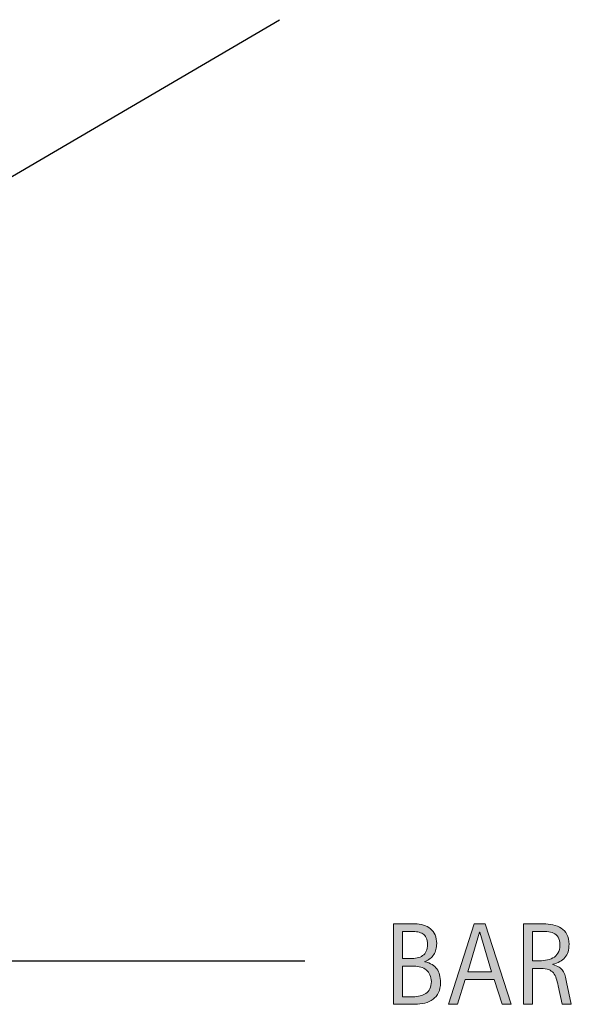
# Model space of a CAD drawing. Units: inches. Extents: x 99 to 689, y 122 to 585.
# Drawn here: x 594 to 667, y 183 to 312 of the extents above; entities that cross this region are included whole.
import ezdxf

# ---------------------------------------------------------------- set-up
doc = ezdxf.new("R2010")
doc.units = ezdxf.units.IN
doc.header["$MEASUREMENT"] = 0
doc.layers.add('AXON-COPPER', color=7, linetype='Continuous')
doc.layers.add('CDATEXT', color=7, linetype='Continuous')

# ---------------------------------------------------------------- blocks, each defined once
blk = doc.blocks.new('block 26')
at = {"layer": 'AXON-COPPER', "color": 20, "lineweight": 25}
blk.add_lwpolyline([(410.8, 184.75), (628.25, 312.22)], dxfattribs=at)
blk = doc.blocks.new('block 120')
at = {"layer": 'CDATEXT', "color": 250, "lineweight": 25}
blk.add_lwpolyline([(631.59, 188.64), (505.49, 188.64), (402.44, 243.59)], dxfattribs=at)
blk = doc.blocks.new('block 158')
at = {"layer": 'CDATEXT'}
h = blk.add_hatch(color=250, dxfattribs=at)
h.dxf.hatch_style = 2
edge = h.paths.add_edge_path()
edge.add_spline(control_points=[(649.38, 185.82), (649.38, 185.3), (649.29, 184.85), (649.12, 184.49), (648.94, 184.13), (648.7, 183.83), (648.4, 183.61), (648.1, 183.38), (647.74, 183.21), (647.33, 183.11), (646.92, 183.01), (646.48, 182.96), (646.01, 182.96), (646.01, 182.96), (643.2, 182.96), (643.2, 182.96), (643.2, 182.96), (643.2, 193.52), (643.2, 193.52), (643.2, 193.52), (646, 193.52), (646, 193.52), (646.42, 193.52), (646.8, 193.47), (647.15, 193.36), (647.5, 193.25), (647.81, 193.09), (648.06, 192.88), (648.32, 192.66), (648.52, 192.39), (648.67, 192.06), (648.81, 191.73), (648.88, 191.35), (648.88, 190.92), (648.88, 190.65), (648.85, 190.39), (648.79, 190.15), (648.72, 189.91), (648.63, 189.68), (648.5, 189.48), (648.37, 189.28), (648.21, 189.1), (648.02, 188.95), (647.83, 188.79), (647.6, 188.67), (647.34, 188.58), (647.34, 188.58), (647.34, 188.55), (647.34, 188.55), (648.06, 188.37), (648.58, 188.05), (648.9, 187.6), (649.22, 187.15), (649.38, 186.56), (649.38, 185.82)], knot_values=[0, 0, 0, 0, 1, 1, 1, 2, 2, 2, 3, 3, 3, 4, 4, 4, 5, 5, 5, 6, 6, 6, 7, 7, 7, 8, 8, 8, 9, 9, 9, 10, 10, 10, 11, 11, 11, 12, 12, 12, 13, 13, 13, 14, 14, 14, 15, 15, 15, 16, 16, 16, 17, 17, 17, 18, 18, 18, 18], degree=3, periodic=1)
edge = h.paths.add_edge_path()
edge.add_spline(control_points=[(647.69, 190.85), (647.69, 191.18), (647.63, 191.46), (647.52, 191.68), (647.41, 191.9), (647.26, 192.08), (647.07, 192.2), (646.88, 192.32), (646.66, 192.41), (646.41, 192.46), (646.15, 192.5), (645.88, 192.53), (645.59, 192.53), (645.59, 192.53), (644.4, 192.53), (644.4, 192.53), (644.4, 192.53), (644.4, 188.96), (644.4, 188.96), (644.4, 188.96), (645.42, 188.96), (645.42, 188.96), (645.74, 188.96), (646.04, 188.99), (646.31, 189.05), (646.59, 189.1), (646.83, 189.2), (647.04, 189.35), (647.24, 189.49), (647.4, 189.68), (647.51, 189.92), (647.63, 190.16), (647.69, 190.47), (647.69, 190.85)], knot_values=[0, 0, 0, 0, 1, 1, 1, 2, 2, 2, 3, 3, 3, 4, 4, 4, 5, 5, 5, 6, 6, 6, 7, 7, 7, 8, 8, 8, 9, 9, 9, 10, 10, 10, 11, 11, 11, 11], degree=3, periodic=1)
edge = h.paths.add_edge_path()
edge.add_spline(control_points=[(648.18, 185.94), (648.18, 186.27), (648.12, 186.57), (648, 186.82), (647.89, 187.08), (647.73, 187.29), (647.52, 187.46), (647.31, 187.63), (647.07, 187.75), (646.8, 187.84), (646.52, 187.92), (646.23, 187.97), (645.91, 187.97), (645.91, 187.97), (644.4, 187.97), (644.4, 187.97), (644.4, 187.97), (644.4, 183.95), (644.4, 183.95), (644.4, 183.95), (645.77, 183.95), (645.77, 183.95), (646.1, 183.95), (646.41, 183.98), (646.7, 184.05), (647, 184.12), (647.25, 184.23), (647.47, 184.38), (647.69, 184.54), (647.86, 184.74), (647.99, 185), (648.12, 185.25), (648.18, 185.57), (648.18, 185.94)], knot_values=[0, 0, 0, 0, 1, 1, 1, 2, 2, 2, 3, 3, 3, 4, 4, 4, 5, 5, 5, 6, 6, 6, 7, 7, 7, 8, 8, 8, 9, 9, 9, 10, 10, 10, 11, 11, 11, 11], degree=3, periodic=1)
h = blk.add_hatch(color=250, dxfattribs=at)
h.dxf.hatch_style = 2
h.paths.add_polyline_path([(657.47, 182.96), (656.4, 186.22), (652.63, 186.22), (651.61, 182.96), (650.41, 182.96), (653.79, 193.52), (655.24, 193.52), (658.66, 182.96)])
h.paths.add_polyline_path([(654.53, 192.44), (654.5, 192.44), (652.96, 187.21), (656.08, 187.21)])
h = blk.add_hatch(color=250, dxfattribs=at)
h.dxf.hatch_style = 2
edge = h.paths.add_edge_path()
edge.add_spline(control_points=[(665.34, 182.96), (665.34, 182.96), (664.81, 185.39), (664.81, 185.39), (664.74, 185.76), (664.66, 186.08), (664.57, 186.36), (664.48, 186.64), (664.35, 186.88), (664.19, 187.07), (664.03, 187.26), (663.82, 187.41), (663.57, 187.51), (663.31, 187.61), (662.97, 187.66), (662.55, 187.66), (662.55, 187.66), (661.45, 187.66), (661.45, 187.66), (661.45, 187.66), (661.45, 182.96), (661.45, 182.96), (661.45, 182.96), (660.25, 182.96), (660.25, 182.96), (660.25, 182.96), (660.25, 193.52), (660.25, 193.52), (660.25, 193.52), (662.87, 193.52), (662.87, 193.52), (663.3, 193.52), (663.72, 193.48), (664.13, 193.39), (664.54, 193.3), (664.9, 193.15), (665.21, 192.94), (665.52, 192.74), (665.77, 192.46), (665.96, 192.12), (666.15, 191.78), (666.24, 191.36), (666.24, 190.86), (666.24, 190.48), (666.2, 190.14), (666.11, 189.85), (666.02, 189.56), (665.88, 189.3), (665.7, 189.09), (665.52, 188.88), (665.3, 188.7), (665.04, 188.56), (664.77, 188.41), (664.46, 188.29), (664.1, 188.21), (664.1, 188.21), (664.1, 188.18), (664.1, 188.18), (664.45, 188.09), (664.72, 187.97), (664.93, 187.83), (665.14, 187.7), (665.31, 187.54), (665.43, 187.35), (665.56, 187.16), (665.66, 186.94), (665.72, 186.69), (665.79, 186.44), (665.86, 186.16), (665.92, 185.85), (665.92, 185.85), (666.53, 182.96), (666.53, 182.96), (666.53, 182.96), (665.34, 182.96), (665.34, 182.96)], knot_values=[0, 0, 0, 0, 1, 1, 1, 2, 2, 2, 3, 3, 3, 4, 4, 4, 5, 5, 5, 6, 6, 6, 7, 7, 7, 8, 8, 8, 9, 9, 9, 10, 10, 10, 11, 11, 11, 12, 12, 12, 13, 13, 13, 14, 14, 14, 15, 15, 15, 16, 16, 16, 17, 17, 17, 18, 18, 18, 19, 19, 19, 20, 20, 20, 21, 21, 21, 22, 22, 22, 23, 23, 23, 24, 24, 24, 25, 25, 25, 25], degree=3, periodic=1)
edge = h.paths.add_edge_path()
edge.add_spline(control_points=[(665.05, 190.73), (665.05, 191.17), (664.97, 191.51), (664.81, 191.75), (664.66, 192), (664.46, 192.17), (664.2, 192.29), (663.95, 192.4), (663.66, 192.47), (663.33, 192.5), (663.01, 192.52), (662.68, 192.53), (662.34, 192.53), (662.34, 192.53), (661.45, 192.53), (661.45, 192.53), (661.45, 192.53), (661.45, 188.65), (661.45, 188.65), (661.45, 188.65), (662.11, 188.65), (662.11, 188.65), (662.47, 188.65), (662.82, 188.68), (663.17, 188.73), (663.52, 188.79), (663.84, 188.89), (664.12, 189.04), (664.39, 189.19), (664.62, 189.4), (664.79, 189.67), (664.96, 189.94), (665.05, 190.29), (665.05, 190.73)], knot_values=[0, 0, 0, 0, 1, 1, 1, 2, 2, 2, 3, 3, 3, 4, 4, 4, 5, 5, 5, 6, 6, 6, 7, 7, 7, 8, 8, 8, 9, 9, 9, 10, 10, 10, 11, 11, 11, 11], degree=3, periodic=1)
at = {"layer": 'CDATEXT', "lineweight": 0}
for points in [[(657.47, 182.96), (656.4, 186.22), (652.63, 186.22), (651.61, 182.96), (650.41, 182.96), (653.79, 193.52), (655.24, 193.52), (658.66, 182.96), (657.47, 182.96)], [(654.53, 192.44), (654.5, 192.44), (652.96, 187.21), (656.08, 187.21), (654.53, 192.44)]]:
    blk.add_lwpolyline(points, dxfattribs=at)
for points, knots in [([(649.38, 185.82), (649.38, 185.3), (649.29, 184.85), (649.12, 184.49), (648.94, 184.13), (648.7, 183.83), (648.4, 183.61), (648.1, 183.38), (647.74, 183.21), (647.33, 183.11), (646.92, 183.01), (646.48, 182.96), (646.01, 182.96), (646.01, 182.96), (643.2, 182.96), (643.2, 182.96), (643.2, 182.96), (643.2, 193.52), (643.2, 193.52), (643.2, 193.52), (646, 193.52), (646, 193.52), (646.42, 193.52), (646.8, 193.47), (647.15, 193.36), (647.5, 193.25), (647.81, 193.09), (648.06, 192.88), (648.32, 192.66), (648.52, 192.39), (648.67, 192.06), (648.81, 191.73), (648.88, 191.35), (648.88, 190.92), (648.88, 190.65), (648.85, 190.39), (648.79, 190.15), (648.72, 189.91), (648.63, 189.68), (648.5, 189.48), (648.37, 189.28), (648.21, 189.1), (648.02, 188.95), (647.83, 188.79), (647.6, 188.67), (647.34, 188.58), (647.34, 188.58), (647.34, 188.55), (647.34, 188.55), (648.06, 188.37), (648.58, 188.05), (648.9, 187.6), (649.22, 187.15), (649.38, 186.56), (649.38, 185.82)], [0, 0, 0, 0, 1, 1, 1, 2, 2, 2, 3, 3, 3, 4, 4, 4, 5, 5, 5, 6, 6, 6, 7, 7, 7, 8, 8, 8, 9, 9, 9, 10, 10, 10, 11, 11, 11, 12, 12, 12, 13, 13, 13, 14, 14, 14, 15, 15, 15, 16, 16, 16, 17, 17, 17, 18, 18, 18, 18]), ([(665.34, 182.96), (665.34, 182.96), (664.81, 185.39), (664.81, 185.39), (664.74, 185.76), (664.66, 186.08), (664.57, 186.36), (664.48, 186.64), (664.35, 186.88), (664.19, 187.07), (664.03, 187.26), (663.82, 187.41), (663.57, 187.51), (663.31, 187.61), (662.97, 187.66), (662.55, 187.66), (662.55, 187.66), (661.45, 187.66), (661.45, 187.66), (661.45, 187.66), (661.45, 182.96), (661.45, 182.96), (661.45, 182.96), (660.25, 182.96), (660.25, 182.96), (660.25, 182.96), (660.25, 193.52), (660.25, 193.52), (660.25, 193.52), (662.87, 193.52), (662.87, 193.52), (663.3, 193.52), (663.72, 193.48), (664.13, 193.39), (664.54, 193.3), (664.9, 193.15), (665.21, 192.94), (665.52, 192.74), (665.77, 192.46), (665.96, 192.12), (666.15, 191.78), (666.24, 191.36), (666.24, 190.86), (666.24, 190.48), (666.2, 190.14), (666.11, 189.85), (666.02, 189.56), (665.88, 189.3), (665.7, 189.09), (665.52, 188.88), (665.3, 188.7), (665.04, 188.56), (664.77, 188.41), (664.46, 188.29), (664.1, 188.21), (664.1, 188.21), (664.1, 188.18), (664.1, 188.18), (664.45, 188.09), (664.72, 187.97), (664.93, 187.83), (665.14, 187.7), (665.31, 187.54), (665.43, 187.35), (665.56, 187.16), (665.66, 186.94), (665.72, 186.69), (665.79, 186.44), (665.86, 186.16), (665.92, 185.85), (665.92, 185.85), (666.53, 182.96), (666.53, 182.96), (666.53, 182.96), (665.34, 182.96), (665.34, 182.96)], [0, 0, 0, 0, 1, 1, 1, 2, 2, 2, 3, 3, 3, 4, 4, 4, 5, 5, 5, 6, 6, 6, 7, 7, 7, 8, 8, 8, 9, 9, 9, 10, 10, 10, 11, 11, 11, 12, 12, 12, 13, 13, 13, 14, 14, 14, 15, 15, 15, 16, 16, 16, 17, 17, 17, 18, 18, 18, 19, 19, 19, 20, 20, 20, 21, 21, 21, 22, 22, 22, 23, 23, 23, 24, 24, 24, 25, 25, 25, 25]), ([(647.69, 190.85), (647.69, 191.18), (647.63, 191.46), (647.52, 191.68), (647.41, 191.9), (647.26, 192.08), (647.07, 192.2), (646.88, 192.32), (646.66, 192.41), (646.41, 192.46), (646.15, 192.5), (645.88, 192.53), (645.59, 192.53), (645.59, 192.53), (644.4, 192.53), (644.4, 192.53), (644.4, 192.53), (644.4, 188.96), (644.4, 188.96), (644.4, 188.96), (645.42, 188.96), (645.42, 188.96), (645.74, 188.96), (646.04, 188.99), (646.31, 189.05), (646.59, 189.1), (646.83, 189.2), (647.04, 189.35), (647.24, 189.49), (647.4, 189.68), (647.51, 189.92), (647.63, 190.16), (647.69, 190.47), (647.69, 190.85)], [0, 0, 0, 0, 1, 1, 1, 2, 2, 2, 3, 3, 3, 4, 4, 4, 5, 5, 5, 6, 6, 6, 7, 7, 7, 8, 8, 8, 9, 9, 9, 10, 10, 10, 11, 11, 11, 11]), ([(665.05, 190.73), (665.05, 191.17), (664.97, 191.51), (664.81, 191.75), (664.66, 192), (664.46, 192.17), (664.2, 192.29), (663.95, 192.4), (663.66, 192.47), (663.33, 192.5), (663.01, 192.52), (662.68, 192.53), (662.34, 192.53), (662.34, 192.53), (661.45, 192.53), (661.45, 192.53), (661.45, 192.53), (661.45, 188.65), (661.45, 188.65), (661.45, 188.65), (662.11, 188.65), (662.11, 188.65), (662.47, 188.65), (662.82, 188.68), (663.17, 188.73), (663.52, 188.79), (663.84, 188.89), (664.12, 189.04), (664.39, 189.19), (664.62, 189.4), (664.79, 189.67), (664.96, 189.94), (665.05, 190.29), (665.05, 190.73)], [0, 0, 0, 0, 1, 1, 1, 2, 2, 2, 3, 3, 3, 4, 4, 4, 5, 5, 5, 6, 6, 6, 7, 7, 7, 8, 8, 8, 9, 9, 9, 10, 10, 10, 11, 11, 11, 11]), ([(648.18, 185.94), (648.18, 186.27), (648.12, 186.57), (648, 186.82), (647.89, 187.08), (647.73, 187.29), (647.52, 187.46), (647.31, 187.63), (647.07, 187.75), (646.8, 187.84), (646.52, 187.92), (646.23, 187.97), (645.91, 187.97), (645.91, 187.97), (644.4, 187.97), (644.4, 187.97), (644.4, 187.97), (644.4, 183.95), (644.4, 183.95), (644.4, 183.95), (645.77, 183.95), (645.77, 183.95), (646.1, 183.95), (646.41, 183.98), (646.7, 184.05), (647, 184.12), (647.25, 184.23), (647.47, 184.38), (647.69, 184.54), (647.86, 184.74), (647.99, 185), (648.12, 185.25), (648.18, 185.57), (648.18, 185.94)], [0, 0, 0, 0, 1, 1, 1, 2, 2, 2, 3, 3, 3, 4, 4, 4, 5, 5, 5, 6, 6, 6, 7, 7, 7, 8, 8, 8, 9, 9, 9, 10, 10, 10, 11, 11, 11, 11])]:
    blk.add_open_spline(points, degree=3, knots=knots, dxfattribs=at)
blk = doc.blocks.new('block 157')
at = {"layer": 'CDATEXT'}
blk.add_blockref('block 158', (0, 0), dxfattribs=at)

msp = doc.modelspace()

# ---------------------------------------------------------------- block references
at = {"layer": 'AXON-COPPER'}
msp.add_blockref('block 26', (0, 0), dxfattribs=at)
at = {"layer": 'CDATEXT'}
for name in ['block 120', 'block 157']:
    msp.add_blockref(name, (0, 0), dxfattribs=at)

doc.saveas('drawing.dxf')
